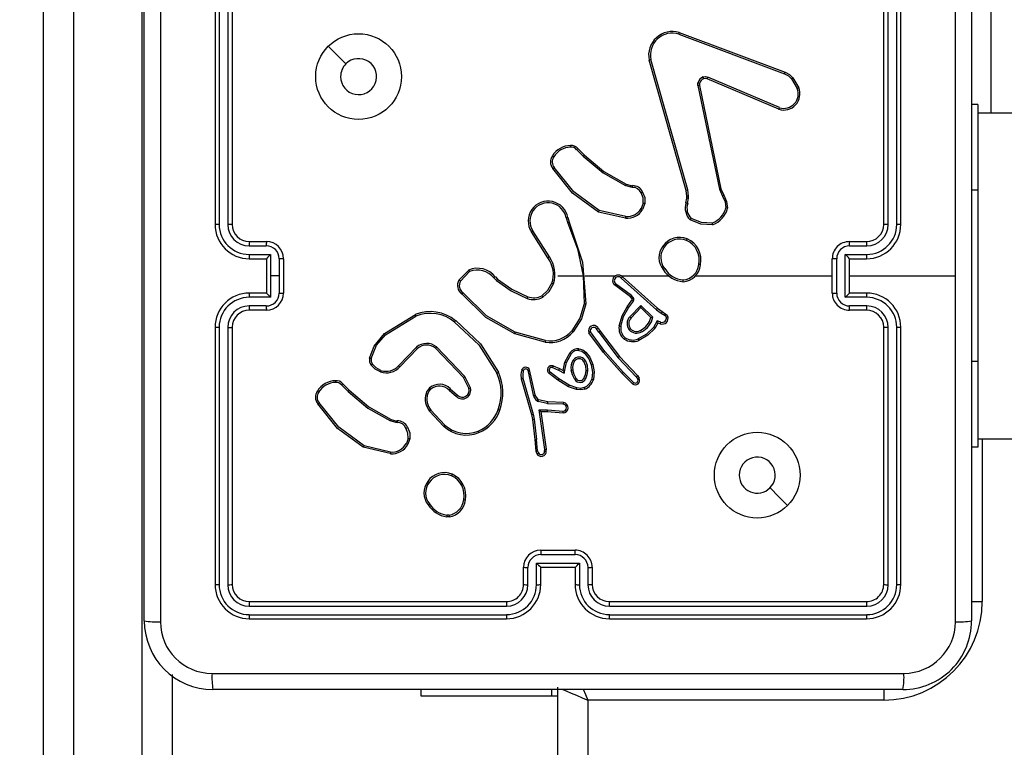
# Model space of a CAD drawing. Units: millimetres. Extents: x -4088 to -1533, y -1429 to -23.
# Drawn here: x -2963 to -2951, y -659 to -650 of the extents above; entities that cross this region are included whole.
import ezdxf

# ---------------------------------------------------------------- set-up
doc = ezdxf.new("R2010")
doc.units = ezdxf.units.MM
doc.header["$LTSCALE"] = 20
doc.header["$PDSIZE"] = -1
doc.layers.add('VP-DIM', color=7, linetype='Continuous')
doc.layers.add('VP-HIC', color=6, linetype='Continuous')
doc.layers.add('VP-EQ', color=7, linetype='Continuous', true_color=0x8a3492)
doc.dimstyles.get("Standard").update_dxf_attribs({"dimtxt": 14, "dimasz": 20, "dimexe": 20, "dimexo": 50, "dimgap": 20, "dimtad": 0, "dimdec": 0, "dimzin": 0, "dimdsep": 46, "dimtxsty": 'Standard', "dimcen": -0.09, "dimadec": 0, "dimazin": 0, "dimtfac": 1, "dimtdec": 4, "dimtofl": 0, "dimtmove": 0, "dimatfit": 3, "dimfxl": 70, "dimfxlon": 1, "dimtolj": 1, "dimtzin": 0, "dimarcsym": 0})

# ---------------------------------------------------------------- blocks, each defined once
blk = doc.blocks.new('*D21')
at = {"layer": 'Defpoints', "color": 0}
for p in [(-1883.062, -43.19), (-3745.147, -801.421), (-1883.062, -839.171)]:
    blk.add_point(p, dxfattribs=at)
at = {"layer": 'VP-DIM', "color": 0, "lineweight": -2}
for p, q in [((-3745.147, -113.19), (-3745.147, -23.19)), ((-1883.062, -113.19), (-1883.062, -23.19)), ((-3725.147, -43.19), (-2857.438, -43.19)), ((-1903.062, -43.19), (-2770.771, -43.19))]:
    blk.add_line(p, q, dxfattribs=at)
at = {"layer": 'VP-DIM', "color": 0}
for points in [[(-3725.147, -39.856), (-3725.147, -46.523), (-3745.147, -43.19)], [(-1903.062, -46.523), (-1903.062, -39.856), (-1883.062, -43.19)]]:
    blk.add_solid(points, dxfattribs=at)
at = {"layer": 'VP-DIM', "color": 0, "insert": (-2814.105, -43.19), "char_height": 14, "attachment_point": 5}
blk.add_mtext('\\A1;1862', dxfattribs=at)
blk = doc.blocks.new('*D22')
at = {"layer": 'Defpoints', "color": 0}
for p in [(-2033.062, -143.871), (-3545.157, -800.668), (-2033.062, -838.421)]:
    blk.add_point(p, dxfattribs=at)
at = {"layer": 'VP-DIM', "color": 0, "lineweight": -2}
for p, q in [((-3545.157, -213.871), (-3545.157, -123.871)), ((-2033.062, -213.871), (-2033.062, -123.871)), ((-3525.157, -143.871), (-2830.11, -143.871)), ((-2053.062, -143.871), (-2748.11, -143.871))]:
    blk.add_line(p, q, dxfattribs=at)
at = {"layer": 'VP-DIM', "color": 0}
for points in [[(-3525.157, -140.538), (-3525.157, -147.205), (-3545.157, -143.871)], [(-2053.062, -147.205), (-2053.062, -140.538), (-2033.062, -143.871)]]:
    blk.add_solid(points, dxfattribs=at)
at = {"layer": 'VP-DIM', "color": 0, "insert": (-2789.11, -143.871), "char_height": 14, "attachment_point": 5}
blk.add_mtext('\\A1;1512', dxfattribs=at)
blk = doc.blocks.new('1418x2')
at = {"layer": 'VP-EQ', "color": 0, "linetype": 'Continuous', "lineweight": 25}
for p, q in [((-1208.036, -2152.972), (-1208.036, -2144.922)), ((-1198.386, -2144.922), (-1198.386, -2152.972)), ((-1209.211, -2192.702), (-1209.211, -2145.295)), ((-1208.861, -2145.257), (-1208.861, -2192.664)), ((-1208.061, -2192.664), (-1208.061, -2145.257)), ((-1207.211, -2145.347), (-1207.211, -2148.347)), ((-1207.163, -2145.345), (-1207.163, -2148.347)), ((-1207.063, -2145.345), (-1207.063, -2148.347)), ((-1207.011, -2145.347), (-1207.011, -2148.347)), ((-1199.411, -2148.347), (-1199.411, -2145.347)), ((-1199.358, -2148.347), (-1199.358, -2145.345)), ((-1199.258, -2148.347), (-1199.258, -2145.345)), ((-1199.211, -2148.347), (-1199.211, -2145.347)), ((-1198.161, -2145.697), (-1198.161, -2147.047)), ((-1201.801, -2146.125), (-1200.568, -2146.588)), ((-1201.795, -2146.107), (-1200.562, -2146.57)), ((-1205.889, -2146.269), (-1205.684, -2146.473)), ((-1201.714, -2147.95), (-1202.147, -2146.429)), ((-1201.694, -2147.944), (-1202.127, -2146.423)), ((-1200.634, -2147.003), (-1201.471, -2146.647)), ((-1200.627, -2146.984), (-1201.463, -2146.628)), ((-1200.486, -2146.648), (-1200.419, -2146.759)), ((-1200.471, -2146.636), (-1200.401, -2146.752)), ((-1201.579, -2146.727), (-1201.328, -2147.934)), ((-1201.559, -2146.724), (-1201.309, -2147.93)), ((-1198.311, -2146.947), (-1198.386, -2146.947)), ((-1198.311, -2146.947), (-1198.311, -2147.947)), ((-1134.111, -2147.047), (-1198.311, -2147.047)), ((-1202.993, -2147.474), (-1202.916, -2147.551)), ((-1202.978, -2147.461), (-1202.902, -2147.537)), ((-1202.36, -2147.912), (-1202.422, -2147.894)), ((-1202.414, -2147.876), (-1202.357, -2147.893)), ((-1202.343, -2147.915), (-1202.36, -2147.912)), ((-1202.357, -2147.893), (-1202.343, -2147.895)), ((-1201.706, -2148.017), (-1201.714, -2147.95)), ((-1201.686, -2148.017), (-1201.694, -2147.944)), ((-1201.328, -2147.934), (-1201.293, -2148.016)), ((-1201.309, -2147.93), (-1201.277, -2148.005)), ((-1198.311, -2147.947), (-1198.386, -2147.947)), ((-1198.311, -2147.947), (-1198.311, -2149.947)), ((-1201.717, -2148.095), (-1201.707, -2148.039)), ((-1201.707, -2148.039), (-1201.706, -2148.017)), ((-1201.698, -2148.101), (-1201.687, -2148.04)), ((-1201.687, -2148.04), (-1201.686, -2148.017)), ((-1202.421, -2148.274), (-1202.738, -2148.202)), ((-1202.419, -2148.254), (-1202.73, -2148.183)), ((-1202.215, -2148.099), (-1202.24, -2148.162)), ((-1202.196, -2148.103), (-1202.224, -2148.172)), ((-1203.116, -2148.27), (-1203.096, -2148.331)), ((-1203.096, -2148.267), (-1203.078, -2148.322)), ((-1203.328, -2148.738), (-1203.52, -2148.432)), ((-1203.311, -2148.726), (-1203.503, -2148.421)), ((-1206.811, -2148.547), (-1206.611, -2148.547)), ((-1199.811, -2148.547), (-1199.611, -2148.547)), ((-1206.813, -2148.597), (-1206.613, -2148.597)), ((-1199.809, -2148.597), (-1199.608, -2148.597)), ((-1206.813, -2148.697), (-1206.563, -2148.697)), ((-1206.811, -2148.747), (-1206.611, -2148.747)), ((-1206.611, -2148.747), (-1206.611, -2148.747)), ((-1206.611, -2148.747), (-1206.611, -2149.147)), ((-1206.563, -2148.697), (-1206.563, -2148.947)), ((-1206.463, -2148.747), (-1206.463, -2148.947)), ((-1206.411, -2148.747), (-1206.411, -2149.147)), ((-1200.011, -2149.147), (-1200.011, -2148.747)), ((-1199.959, -2149.147), (-1199.959, -2148.747)), ((-1199.859, -2148.697), (-1199.608, -2148.697)), ((-1199.859, -2149.197), (-1199.859, -2148.697)), ((-1199.811, -2148.747), (-1199.611, -2148.747)), ((-1199.811, -2148.747), (-1199.811, -2148.747)), ((-1199.811, -2149.147), (-1199.811, -2148.747)), ((-1204.365, -2148.997), (-1204.252, -2148.879)), ((-1204.348, -2149.008), (-1204.242, -2148.896)), ((-1206.563, -2148.947), (-1206.563, -2149.197)), ((-1206.463, -2148.947), (-1206.563, -2148.947)), ((-1206.463, -2148.947), (-1206.463, -2149.147)), ((-1203.957, -2148.97), (-1203.928, -2148.999)), ((-1203.941, -2148.957), (-1203.915, -2148.984)), ((-1203.211, -2148.947), (-1202.917, -2148.947)), ((-1202.917, -2148.947), (-1202.906, -2149.272)), ((-1202.897, -2148.947), (-1202.542, -2148.947)), ((-1202.472, -2148.947), (-1201.918, -2148.947)), ((-1202.472, -2148.973), (-1202.061, -2149.341)), ((-1202.458, -2148.959), (-1202.048, -2149.325)), ((-1201.608, -2148.947), (-1200.011, -2148.947)), ((-1199.811, -2148.947), (-1198.574, -2148.947)), ((-1202.366, -2149.193), (-1202.552, -2149.053)), ((-1202.354, -2149.177), (-1202.539, -2149.038)), ((-1206.563, -2149.197), (-1206.813, -2149.197)), ((-1206.611, -2149.147), (-1206.811, -2149.147)), ((-1206.611, -2149.147), (-1206.611, -2149.147)), ((-1202.405, -2149.307), (-1202.347, -2149.229)), ((-1202.388, -2149.319), (-1202.331, -2149.24)), ((-1202.355, -2149.205), (-1202.366, -2149.193)), ((-1202.347, -2149.216), (-1202.355, -2149.205)), ((-1202.338, -2149.194), (-1202.354, -2149.177)), ((-1202.331, -2149.205), (-1202.338, -2149.194)), ((-1199.608, -2149.197), (-1199.859, -2149.197)), ((-1199.611, -2149.147), (-1199.811, -2149.147)), ((-1199.811, -2149.147), (-1199.811, -2149.147)), ((-1206.613, -2149.297), (-1206.813, -2149.297)), ((-1206.611, -2149.347), (-1206.811, -2149.347)), ((-1202.373, -2149.425), (-1202.245, -2149.291)), ((-1202.358, -2149.437), (-1202.244, -2149.316)), ((-1202.245, -2149.291), (-1202.104, -2149.429)), ((-1202.244, -2149.316), (-1202.126, -2149.433)), ((-1202.061, -2149.341), (-1202.005, -2149.381)), ((-1202.048, -2149.325), (-1201.994, -2149.364)), ((-1199.611, -2149.347), (-1199.811, -2149.347)), ((-1199.608, -2149.297), (-1199.809, -2149.297)), ((-1205.233, -2149.618), (-1204.874, -2149.398)), ((-1205.221, -2149.634), (-1204.867, -2149.417)), ((-1202.052, -2149.472), (-1202.098, -2149.548)), ((-1202.01, -2149.488), (-1202.052, -2149.472)), ((-1202.005, -2149.381), (-1201.961, -2149.409)), ((-1201.994, -2149.364), (-1201.951, -2149.392)), ((-1207.211, -2149.547), (-1207.211, -2152.547)), ((-1207.163, -2149.547), (-1207.163, -2152.549)), ((-1207.063, -2149.547), (-1207.063, -2152.549)), ((-1207.011, -2149.547), (-1207.011, -2152.547)), ((-1202.734, -2149.602), (-1202.762, -2149.563)), ((-1202.746, -2149.551), (-1202.718, -2149.59)), ((-1202.044, -2149.497), (-1202.081, -2149.559)), ((-1202.017, -2149.506), (-1202.044, -2149.497)), ((-1199.411, -2152.547), (-1199.411, -2149.547)), ((-1199.358, -2152.549), (-1199.358, -2149.547)), ((-1199.258, -2152.549), (-1199.258, -2149.547)), ((-1199.211, -2152.547), (-1199.211, -2149.547)), ((-1203.36, -2149.721), (-1203.715, -2149.621)), ((-1203.356, -2149.702), (-1203.709, -2149.603)), ((-1202.68, -2149.84), (-1202.85, -2149.61)), ((-1202.664, -2149.828), (-1202.832, -2149.6)), ((-1202.734, -2149.602), (-1202.508, -2149.902)), ((-1202.718, -2149.59), (-1202.492, -2149.889)), ((-1204.862, -2149.78), (-1205.07, -2149.995)), ((-1204.849, -2149.794), (-1205.055, -2150.008)), ((-1204.311, -2150.134), (-1204.639, -2149.791)), ((-1204.295, -2150.122), (-1204.627, -2149.776)), ((-1203.129, -2149.954), (-1203.067, -2149.841)), ((-1203.109, -2149.959), (-1203.051, -2149.853)), ((-1202.462, -2150.084), (-1202.68, -2149.84)), ((-1202.448, -2150.071), (-1202.664, -2149.828)), ((-1202.508, -2149.902), (-1202.299, -2150.123)), ((-1202.492, -2149.889), (-1202.283, -2150.11)), ((-1203.478, -2150.335), (-1203.541, -2150.041)), ((-1203.273, -2150.017), (-1203.203, -2150.047)), ((-1203.266, -2149.998), (-1203.194, -2150.029)), ((-1203.203, -2150.047), (-1203.137, -2150.082)), ((-1203.194, -2150.029), (-1203.15, -2150.052)), ((-1203.15, -2150.052), (-1203.129, -2149.954)), ((-1203.137, -2150.082), (-1203.109, -2149.959)), ((-1198.311, -2149.947), (-1198.386, -2149.947)), ((-1198.311, -2149.947), (-1198.311, -2150.947)), ((-1204.25, -2150.258), (-1204.311, -2150.134)), ((-1204.232, -2150.252), (-1204.295, -2150.122)), ((-1203.639, -2150.146), (-1203.519, -2150.566)), ((-1203.62, -2150.142), (-1203.499, -2150.562)), ((-1203.497, -2150.339), (-1203.56, -2150.048)), ((-1203.212, -2150.164), (-1203.314, -2150.087)), ((-1203.201, -2150.148), (-1203.302, -2150.071)), ((-1203.079, -2150.223), (-1203.201, -2150.148)), ((-1202.341, -2150.207), (-1202.462, -2150.084)), ((-1202.328, -2150.192), (-1202.448, -2150.071)), ((-1202.299, -2150.123), (-1202.28, -2150.152)), ((-1202.283, -2150.11), (-1202.262, -2150.141)), ((-1205.736, -2150.219), (-1205.659, -2150.296)), ((-1205.72, -2150.206), (-1205.645, -2150.282)), ((-1204.466, -2150.265), (-1204.48, -2150.28)), ((-1204.466, -2150.265), (-1204.381, -2150.339)), ((-1203.088, -2150.241), (-1203.212, -2150.164)), ((-1202.996, -2150.273), (-1203.088, -2150.241)), ((-1202.991, -2150.253), (-1203.079, -2150.223)), ((-1204.48, -2150.28), (-1204.395, -2150.354)), ((-1203.493, -2150.349), (-1203.497, -2150.339)), ((-1203.459, -2150.401), (-1203.493, -2150.349)), ((-1203.476, -2150.338), (-1203.478, -2150.335)), ((-1203.442, -2150.389), (-1203.476, -2150.338)), ((-1203.44, -2150.414), (-1203.436, -2150.394)), ((-1203.335, -2150.437), (-1203.44, -2150.414)), ((-1203.33, -2150.417), (-1203.436, -2150.394)), ((-1203.335, -2150.437), (-1203.33, -2150.417)), ((-1203.329, -2150.438), (-1203.335, -2150.437)), ((-1203.328, -2150.418), (-1203.33, -2150.417)), ((-1203.146, -2150.445), (-1203.329, -2150.438)), ((-1203.144, -2150.425), (-1203.328, -2150.418)), ((-1205.156, -2150.621), (-1205.1, -2150.637)), ((-1204.544, -2150.702), (-1204.709, -2150.524)), ((-1204.53, -2150.688), (-1204.694, -2150.512)), ((-1203.519, -2150.566), (-1203.506, -2150.621)), ((-1203.506, -2150.621), (-1203.48, -2150.856)), ((-1203.499, -2150.562), (-1203.487, -2150.618)), ((-1203.487, -2150.618), (-1203.46, -2150.854)), ((-1203.43, -2150.511), (-1203.334, -2150.511)), ((-1203.365, -2150.971), (-1203.43, -2150.511)), ((-1203.407, -2150.53), (-1203.335, -2150.531)), ((-1203.345, -2150.97), (-1203.407, -2150.53)), ((-1203.335, -2150.531), (-1203.151, -2150.545)), ((-1203.334, -2150.511), (-1203.15, -2150.526)), ((-1205.103, -2150.657), (-1205.165, -2150.639)), ((-1205.086, -2150.66), (-1205.103, -2150.657)), ((-1205.1, -2150.637), (-1205.085, -2150.639)), ((-1204.958, -2150.844), (-1204.979, -2150.902)), ((-1204.938, -2150.847), (-1204.961, -2150.91)), ((-1198.311, -2150.847), (-1134.111, -2150.847)), ((-1198.261, -2150.847), (-1198.261, -2152.747)), ((-1205.166, -2151.021), (-1205.481, -2150.946)), ((-1205.164, -2151.002), (-1205.473, -2150.929)), ((-1203.48, -2150.856), (-1203.467, -2150.991)), ((-1203.448, -2150.987), (-1203.46, -2150.854)), ((-1198.311, -2150.947), (-1198.386, -2150.947)), ((-1203.467, -2150.991), (-1203.457, -2151.021)), ((-1203.448, -2150.987), (-1203.439, -2151.013)), ((-1203.367, -2150.991), (-1203.365, -2150.971)), ((-1203.347, -2150.991), (-1203.345, -2150.97)), ((-1204.478, -2151.757), (-1204.508, -2151.758)), ((-1204.481, -2151.738), (-1204.505, -2151.739)), ((-1203.411, -2152.147), (-1203.011, -2152.147)), ((-1203.411, -2152.199), (-1203.011, -2152.199)), ((-1203.461, -2152.299), (-1202.961, -2152.299)), ((-1203.461, -2152.549), (-1203.461, -2152.299)), ((-1202.961, -2152.299), (-1202.961, -2152.549)), ((-1203.611, -2152.547), (-1203.611, -2152.347)), ((-1203.561, -2152.549), (-1203.561, -2152.349)), ((-1203.411, -2152.547), (-1203.411, -2152.347)), ((-1203.411, -2152.347), (-1203.411, -2152.347)), ((-1203.411, -2152.347), (-1203.011, -2152.347)), ((-1203.011, -2152.347), (-1203.011, -2152.547)), ((-1203.011, -2152.347), (-1203.011, -2152.347)), ((-1202.861, -2152.349), (-1202.861, -2152.549)), ((-1202.811, -2152.347), (-1202.811, -2152.547)), ((-1206.813, -2152.8), (-1203.811, -2152.799)), ((-1206.811, -2152.747), (-1203.811, -2152.747)), ((-1202.611, -2152.747), (-1199.611, -2152.747)), ((-1202.61, -2152.799), (-1199.608, -2152.8)), ((-1198.386, -2152.747), (-1198.261, -2152.747)), ((-1206.813, -2152.9), (-1203.811, -2152.9)), ((-1202.61, -2152.9), (-1199.608, -2152.9)), ((-1206.811, -2152.947), (-1203.811, -2152.947)), ((-1202.611, -2152.947), (-1199.611, -2152.947)), ((-1207.711, -2153.599), (-1207.711, -2192.702)), ((-1199.186, -2153.772), (-1207.236, -2153.772)), ((-1204.811, -2153.772), (-1204.811, -2153.847)), ((-1203.282, -2153.847), (-1203.282, -2153.772)), ((-1203.211, -2157.864), (-1203.211, -2153.747)), ((-1199.411, -2153.772), (-1199.411, -2153.897)), ((-1204.811, -2153.847), (-1203.282, -2153.847)), ((-1203.282, -2153.847), (-1203.211, -2153.847)), ((-1199.411, -2153.897), (-1202.861, -2153.897)), ((-1202.861, -2153.897), (-1202.861, -2157.98))]:
    blk.add_line(p, q, dxfattribs=at)
at = {"layer": 'VP-EQ', "color": 0, "linetype": 'Continuous', "lineweight": 25, "flags": 128}
for points in [[(-1207.848, -2144.911), (-1207.848, -2147.601), (-1207.848, -2150.293), (-1207.848, -2152.983)], [(-1198.574, -2148.947), (-1198.574, -2146.928), (-1198.573, -2144.911)], [(-1200.568, -2146.588), (-1200.523, -2146.612), (-1200.486, -2146.648)], [(-1200.562, -2146.57), (-1200.511, -2146.597), (-1200.471, -2146.636)], [(-1201.579, -2146.727), (-1201.58, -2146.711), (-1201.578, -2146.695)], [(-1201.559, -2146.701), (-1201.561, -2146.712), (-1201.559, -2146.724)], [(-1201.515, -2146.626), (-1201.489, -2146.622), (-1201.463, -2146.628)], [(-1201.471, -2146.647), (-1201.489, -2146.643), (-1201.509, -2146.646)], [(-1202.916, -2147.551), (-1202.685, -2147.746), (-1202.422, -2147.894)], [(-1202.902, -2147.537), (-1202.674, -2147.73), (-1202.414, -2147.876)], [(-1202.738, -2148.202), (-1203.041, -2147.982), (-1203.271, -2147.695)], [(-1202.73, -2148.183), (-1203.025, -2147.968), (-1203.254, -2147.684)], [(-1202.215, -2148.099), (-1202.217, -2148.036), (-1202.241, -2147.978)], [(-1202.223, -2147.969), (-1202.197, -2148.033), (-1202.196, -2148.103)], [(-1201.293, -2148.016), (-1201.262, -2148.082), (-1201.251, -2148.154)], [(-1201.277, -2148.005), (-1201.243, -2148.078), (-1201.231, -2148.157)], [(-1203.078, -2148.322), (-1202.923, -2148.786), (-1202.887, -2149.274)], [(-1201.406, -2148.35), (-1201.543, -2148.345), (-1201.67, -2148.294)], [(-1201.41, -2148.33), (-1201.538, -2148.325), (-1201.657, -2148.278)], [(-1203.096, -2148.331), (-1202.981, -2148.632), (-1202.917, -2148.947)], [(-1204.252, -2148.879), (-1204.252, -2148.88), (-1204.25, -2148.883), (-1204.248, -2148.886), (-1204.247, -2148.889), (-1204.245, -2148.892), (-1204.242, -2148.896)], [(-1203.928, -2148.999), (-1203.758, -2149.12), (-1203.569, -2149.211)], [(-1203.915, -2148.984), (-1203.749, -2149.102), (-1203.562, -2149.192)], [(-1198.573, -2152.983), (-1198.574, -2150.966), (-1198.574, -2148.947)], [(-1203.397, -2149.178), (-1203.327, -2149.115), (-1203.281, -2149.033)], [(-1203.387, -2149.196), (-1203.312, -2149.128), (-1203.262, -2149.039)], [(-1203.715, -2149.621), (-1204.051, -2149.434), (-1204.332, -2149.158)], [(-1203.709, -2149.603), (-1204.044, -2149.414), (-1204.318, -2149.144)], [(-1202.906, -2149.272), (-1202.955, -2149.441), (-1203.049, -2149.588)], [(-1202.887, -2149.274), (-1202.936, -2149.448), (-1203.034, -2149.601)], [(-1202.497, -2149.531), (-1202.463, -2149.414), (-1202.405, -2149.307)], [(-1202.477, -2149.534), (-1202.445, -2149.422), (-1202.388, -2149.319)], [(-1204.403, -2149.469), (-1204.116, -2149.739), (-1203.906, -2150.072)], [(-1201.961, -2149.409), (-1201.953, -2149.416), (-1201.948, -2149.426)], [(-1201.951, -2149.392), (-1201.938, -2149.404), (-1201.929, -2149.419)], [(-1204.416, -2149.485), (-1204.132, -2149.752), (-1203.924, -2150.081)], [(-1202.098, -2149.548), (-1202.177, -2149.627), (-1202.274, -2149.682)], [(-1202.081, -2149.559), (-1202.161, -2149.64), (-1202.267, -2149.7)], [(-1205.408, -2149.905), (-1205.356, -2149.765), (-1205.233, -2149.618)], [(-1205.389, -2149.909), (-1205.329, -2149.757), (-1205.221, -2149.634)], [(-1202.968, -2149.816), (-1202.931, -2149.827), (-1202.9, -2149.85)], [(-1202.965, -2149.796), (-1202.922, -2149.809), (-1202.885, -2149.836)], [(-1202.9, -2149.85), (-1202.852, -2149.913), (-1202.822, -2149.985)], [(-1202.894, -2149.932), (-1202.87, -2149.99), (-1202.865, -2150.052)], [(-1202.885, -2149.836), (-1202.838, -2149.897), (-1202.802, -2149.98)], [(-1205.281, -2150.068), (-1205.342, -2150.037), (-1205.39, -2149.988)], [(-1205.275, -2150.05), (-1205.33, -2150.021), (-1205.374, -2149.977)], [(-1203.014, -2150.155), (-1203.041, -2150.103), (-1203.057, -2150.048)], [(-1202.997, -2150.144), (-1203.023, -2150.096), (-1203.037, -2150.044)], [(-1202.911, -2149.942), (-1202.89, -2149.995), (-1202.885, -2150.051)], [(-1202.822, -2149.985), (-1202.809, -2150.069), (-1202.816, -2150.153)], [(-1202.802, -2149.98), (-1202.789, -2150.068), (-1202.797, -2150.157)], [(-1203.634, -2150.049), (-1203.642, -2150.097), (-1203.639, -2150.146)], [(-1203.615, -2150.055), (-1203.622, -2150.098), (-1203.62, -2150.142)], [(-1202.885, -2150.051), (-1202.892, -2150.1), (-1202.907, -2150.137)], [(-1202.865, -2150.052), (-1202.872, -2150.1), (-1202.888, -2150.146)], [(-1204.73, -2150.325), (-1204.717, -2150.294), (-1204.695, -2150.268)], [(-1202.895, -2150.269), (-1202.945, -2150.278), (-1202.996, -2150.273)], [(-1202.903, -2150.251), (-1202.947, -2150.259), (-1202.991, -2150.253)], [(-1205.659, -2150.296), (-1205.428, -2150.491), (-1205.165, -2150.639)], [(-1205.645, -2150.282), (-1205.416, -2150.474), (-1205.156, -2150.621)], [(-1203.436, -2150.394), (-1203.44, -2150.392), (-1203.442, -2150.389)], [(-1205.481, -2150.946), (-1205.781, -2150.728), (-1206.013, -2150.44)], [(-1205.473, -2150.929), (-1205.768, -2150.713), (-1205.997, -2150.429)], [(-1204.958, -2150.844), (-1204.96, -2150.781), (-1204.984, -2150.723)], [(-1204.966, -2150.713), (-1204.94, -2150.778), (-1204.938, -2150.847)], [(-1200.532, -2151.625), (-1200.635, -2151.523), (-1200.737, -2151.421)], [(-1207.247, -2153.584), (-1204.557, -2153.584), (-1201.865, -2153.584), (-1199.175, -2153.584)], [(-1203.157, -2153.77), (-1203.152, -2153.772), (-1203.108, -2153.791), (-1203.055, -2153.814), (-1202.995, -2153.84), (-1202.929, -2153.868), (-1202.861, -2153.897)], [(-1202.916, -2153.768), (-1202.89, -2153.829), (-1202.861, -2153.897)]]:
    blk.add_lwpolyline(points, dxfattribs=at)
at = {"layer": 'VP-EQ', "color": 0, "linetype": 'Continuous', "lineweight": 25}
for centre in [(-1205.536, -2146.622), (-1200.886, -2151.272)]:
    blk.add_circle(centre, 0.5, dxfattribs=at)
for centre, radius, start, end in [((-1201.875, -2146.373), 0.278, 73.3085, 191.5701), ((-1201.874, -2146.372), 0.258, 73.4583, 191.4007), ((-1202.348, -2145.935), 0.579, 340.8173, 342.7177), ((-1205.536, -2146.622), 0.21, 180.0036, 134.9985), ((-1205.536, -2146.622), 0.21, 134.9816, 180.0206), ((-1202.087, -2146.608), 0.19, 102.1509, 108.3241), ((-1200.847, -2146.48), 0.299, 338.8712, 342.5487), ((-1201.482, -2146.719), 0.0989, 109.6193, 166.0064), ((-1201.608, -2146.84), 0.148, 70.6863, 78.3544), ((-1201.484, -2146.719), 0.0777, 109.2748, 166.3707), ((-1201.679, -2146.689), 0.176, 14.215, 20.8764), ((-1202.326, -2146.262), 0.937, 335.7526, 337.0188), ((-1202.416, -2144.206), 3.112, 308.3276, 308.6788), ((-1201.533, -2146.924), 0.202, 97.5918, 103.1308), ((-1200.578, -2146.822), 0.19, 252.6737, 21.6536), ((-1200.577, -2146.822), 0.17, 253.0131, 21.5661), ((-1199.867, -2148.124), 1.472, 111.2699, 112.0148), ((-1200.876, -2146.898), 0.264, 336.3102, 340.8206), ((-1203.059, -2147.677), 0.252, 91.1626, 149.0148), ((-1203.057, -2147.681), 0.236, 91.3994, 148.6839), ((-1204.964, -2147.578), 1.905, 4.0123, 4.604), ((-1203.053, -2147.519), 0.0943, 37.5318, 97.0219), ((-1203.053, -2147.519), 0.0746, 36.7055, 97.6937), ((-1202.725, -2147.774), 0.402, 128.9459, 131.7621), ((-1203.173, -2147.618), 0.125, 145.3932, 218.1225), ((-1203.172, -2147.618), 0.105, 145.2068, 218.6275), ((-1203.529, -2147.97), 0.492, 56.724, 59.0315), ((-1202.49, -2147.974), 0.601, 133.3254, 135.2043), ((-1202.922, -2148.168), 0.587, 124.4502, 126.4207), ((-1203.384, -2147.456), 1.057, 335.5029, 336.5721), ((-1203.133, -2147.801), 0.781, 351.7819, 353.23), ((-1183.553, -2148.537), 18.801, 178.0423, 178.1027), ((-1202.337, -2148.019), 0.125, 23.9148, 92.4372), ((-1202.337, -2148.019), 0.105, 23.1668, 93.317), ((-1201.47, -2149.418), 1.633, 117.4533, 118.1474), ((-1201.504, -2148.634), 0.715, 105.4586, 107.0939), ((-1201.141, -2148.821), 0.906, 100.6658, 101.8991), ((-1203.325, -2148.306), 0.232, 9.7866, 212.7866), ((-1203.325, -2148.306), 0.212, 9.7848, 212.8245), ((-1201.528, -2148.156), 0.198, 162.1375, 224.1861), ((-1201.826, -2148.485), 0.406, 71.5578, 74.4248), ((-1201.712, -2148.508), 0.469, 86.9438, 89.4345), ((-1201.712, -2148.525), 0.509, 86.9745, 89.2697), ((-1201.806, -2147.243), 0.928, 303.5748, 304.7778), ((-1205.621, -2146.858), 3.18, 335.0049, 335.3693), ((-1202.404, -2148.064), 0.211, 265.4368, 329.1546), ((-1202.404, -2148.064), 0.191, 265.487, 329.1117), ((-1202.466, -2148.549), 0.448, 57.1866, 59.7332), ((-1202.312, -2148.626), 0.536, 77.4823, 79.6002), ((-1201.527, -2148.155), 0.179, 162.1871, 223.3363), ((-1201.505, -2148.084), 0.264, 291.043, 344.5582), ((-1201.502, -2148.088), 0.279, 290.119, 345.5683), ((-1201.339, -2148.841), 0.693, 81.0453, 82.6749), ((-1202.972, -2149.075), 0.818, 98.7181, 100.1165), ((-1202.282, -2150.013), 1.869, 115.2089, 115.8131), ((-1203.069, -2148.207), 0.651, 354.0903, 355.8645), ((-1202.726, -2147.411), 1.376, 320.1011, 320.9539), ((-1206.811, -2148.347), 0.4, 179.999, 269.9976), ((-1207.174, -2149.858), 1.511, 89.59, 91.3889), ((-1206.812, -2148.346), 0.351, 180.17, 269.83), ((-1206.812, -2148.346), 0.251, 180.1723, 269.8223), ((-1207.05, -2150), 1.654, 88.6487, 90.4659), ((-1206.811, -2148.347), 0.2, 180.0071, 269.9929), ((-1202.944, -2149.308), 1.049, 122.1967, 123.2902), ((-1201.75, -2148.418), 0.351, 11.2094, 14.4953), ((-1199.611, -2148.347), 0.4, 270.0015, 359.9951), ((-1199.611, -2148.347), 0.2, 269.9998, 359.9866), ((-1199.609, -2148.346), 0.351, 270.1381, 359.8619), ((-1199.609, -2148.346), 0.251, 270.184, 359.8105), ((-1199.372, -2150.002), 1.655, 89.5335, 91.3512), ((-1199.247, -2149.858), 1.511, 88.6111, 90.41), ((-1206.536, -2148.585), 0.277, 172.2138, 182.5213), ((-1206.299, -2148.586), 0.314, 172.9219, 182.0323), ((-1206.611, -2148.747), 0.2, 0.0003, 89.9929), ((-1201.791, -2148.738), 0.24, 68.1349, 144.8839), ((-1201.791, -2148.738), 0.22, 68.356, 144.818), ((-1201.984, -2148.411), 0.3, 335.8759, 339.6493), ((-1201.815, -2148.764), 0.253, 348.7623, 65.4349), ((-1201.814, -2148.763), 0.272, 348.8548, 65.6484), ((-1199.811, -2148.747), 0.2, 90.0002, 180.0067), ((-1200.125, -2148.586), 0.317, 358.0156, 7.0302), ((-1199.876, -2148.584), 0.268, 357.3529, 8.0215), ((-1206.613, -2148.747), 0.151, 0.1726, 89.8274), ((-1201.805, -2148.734), 0.227, 143.7448, 218.1287), ((-1201.804, -2148.734), 0.207, 143.821, 218.2906), ((-1202.612, -2149.506), 1.101, 54.3945, 55.4438), ((-1199.808, -2148.747), 0.151, 90.1791, 179.8209), ((-1206.531, -2148.709), 0.282, 177.5098, 187.7151), ((-1206.095, -2149.191), 0.681, 133.3917, 139.2287), ((-1206.448, -2153.511), 4.764, 89.5557, 90.1819), ((-1203.122, -2149.022), 0.351, 122.531, 125.7964), ((-1203.591, -2148.931), 0.327, 341.8321, 36.1959), ((-1203.597, -2148.931), 0.352, 342.1862, 35.6881), ((-1199.974, -2153.506), 4.759, 89.8177, 90.4446), ((-1200.345, -2149.208), 0.706, 40.8476, 46.475), ((-1199.881, -2148.709), 0.273, 352.0516, 2.6148), ((-1204.15, -2149.128), 0.27, 39.3707, 112.3294), ((-1204.15, -2149.129), 0.25, 39.4683, 111.6319), ((-1202.941, -2147.477), 1.694, 304.4505, 305.136), ((-1201.725, -2148.711), 0.305, 212.3429, 265.0731), ((-1201.722, -2148.707), 0.289, 212.521, 264.3751), ((-1201.769, -2148.792), 0.203, 275.1124, 354.1639), ((-1201.769, -2148.793), 0.223, 274.5367, 354.0197), ((-1201.674, -2149.57), 0.765, 80.4652, 81.9367), ((-1204.258, -2149.059), 0.124, 149.9425, 233.332), ((-1203.797, -2148.128), 1.038, 236.834, 237.9275), ((-1204.258, -2149.059), 0.104, 150.4896, 234.6488), ((-1202.454, -2150.801), 2.369, 128.8837, 129.3699), ((-1202.016, -2150.629), 2.512, 139.0956, 139.5545), ((-1202.507, -2149.004), 0.0667, 42.6217, 227.3638), ((-1202.507, -2149.004), 0.0467, 41.5694, 226.2375), ((-1202.926, -2148.512), 0.647, 314.5552, 316.318), ((-1202.123, -2148.997), 0.372, 357.2277, 0.3229), ((-1202.991, -2148.221), 0.862, 250.3601, 251.6911), ((-1208.817, -2143.712), 8.233, 319.55, 319.6898), ((-1206.811, -2149.547), 0.4, 90.0024, 180.001), ((-1206.812, -2149.548), 0.351, 90.17, 179.83), ((-1206.531, -2149.185), 0.282, 172.2849, 182.4902), ((-1206.613, -2149.147), 0.151, 270.1726, 359.8274), ((-1206.611, -2149.147), 0.2, 270.0071, 359.9997), ((-1206.095, -2148.703), 0.681, 220.7713, 226.6083), ((-1206.448, -2144.383), 4.764, 269.8181, 270.4443), ((-1200.706, -2152.614), 5.009, 136.1415, 136.3702), ((-1204.442, -2148.892), 0.93, 339.9347, 341.1701), ((-1203.496, -2148.985), 0.238, 252.1128, 297.2678), ((-1203.496, -2148.987), 0.215, 251.9597, 297.2828), ((-1207.211, -2151.404), 4.416, 30.0038, 30.2638), ((-1202.922, -2148.753), 0.709, 321.6109, 323.2354), ((-1203.028, -2148.201), 1.209, 303.8147, 304.7693), ((-1202.636, -2148.775), 0.527, 303.1979, 305.386), ((-1202.356, -2149.222), 0.0104, 323.6279, 35.0213), ((-1203.394, -2150.694), 1.801, 53.8108, 54.4529), ((-1202.356, -2149.222), 0.0305, 323.8731, 34.7342), ((-1199.974, -2144.388), 4.759, 269.5554, 270.1823), ((-1199.811, -2149.147), 0.2, 179.9933, 269.9998), ((-1199.808, -2149.147), 0.151, 180.1829, 269.8171), ((-1200.345, -2148.685), 0.706, 313.5253, 319.1521), ((-1199.881, -2149.185), 0.273, 357.3852, 7.9484), ((-1199.611, -2149.547), 0.4, 0.0049, 89.9985), ((-1199.61, -2149.548), 0.351, 0.17, 89.83), ((-1206.812, -2149.548), 0.251, 90.1777, 179.8277), ((-1206.811, -2149.547), 0.2, 90.0036, 179.9964), ((-1206.536, -2149.309), 0.277, 177.4787, 187.7862), ((-1206.299, -2149.308), 0.314, 177.9677, 187.0781), ((-1202.508, -2145.013), 4.279, 264.6595, 264.9269), ((-1200.691, -2146.921), 2.938, 234.3125, 234.7065), ((-1202.94, -2149.316), 0.696, 359.953, 2.0131), ((-1202.424, -2149.045), 0.469, 320.8694, 323.3085), ((-1200.125, -2149.308), 0.317, 352.9698, 1.9844), ((-1199.876, -2149.31), 0.268, 351.9785, 2.6471), ((-1199.611, -2149.547), 0.2, 0.0102, 90.0035), ((-1199.609, -2149.548), 0.251, 0.1809, 89.8246), ((-1204.699, -2149.829), 0.465, 50.6146, 112.2206), ((-1204.449, -2149.238), 0.455, 200.6198, 203.1355), ((-1204.699, -2149.83), 0.446, 50.5822, 112.1395), ((-1203.756, -2149.988), 0.83, 141.2711, 142.6717), ((-1202.288, -2149.503), 0.116, 137.277, 218.8968), ((-1202.289, -2149.503), 0.0955, 136.4353, 218.875), ((-1202.754, -2149.902), 0.611, 49.5284, 51.3892), ((-1202.35, -2149.375), 0.231, 297.027, 345.577), ((-1202.352, -2149.373), 0.255, 297.5806, 347.4344), ((-1202.327, -2148.374), 1.078, 280.7405, 281.9274), ((-1202.523, -2149.65), 0.504, 17.7129, 20.6364), ((-1201.994, -2149.441), 0.0686, 250.8859, 19.0358), ((-1201.994, -2149.441), 0.0487, 251.0496, 18.9725), ((-1202.443, -2149.082), 0.531, 325.6907, 327.842), ((-1202.285, -2149.196), 0.387, 326.74, 329.6855), ((-1202.089, -2149.001), 0.448, 288.3533, 290.8798), ((-1207.174, -2148.036), 1.511, 268.6111, 270.41), ((-1207.05, -2147.894), 1.654, 269.5341, 271.3513), ((-1203.308, -2149.36), 0.345, 261.9625, 318.6536), ((-1202.302, -2148.732), 1.136, 228.8667, 229.8712), ((-1202.795, -2149.586), 0.06, 36.0651, 202.93), ((-1202.795, -2149.587), 0.04, 35.9823, 199.9253), ((-1203.14, -2149.037), 0.648, 305.6852, 307.4538), ((-1202.338, -2149.558), 0.161, 170.2534, 231.191), ((-1202.364, -2148.828), 0.715, 259.2619, 260.8789), ((-1202.337, -2149.558), 0.142, 170.2946, 230.7749), ((-1202.88, -2148.97), 0.787, 309.6225, 311.0753), ((-1202.293, -2149.503), 0.112, 220.5038, 301.4299), ((-1202.293, -2149.504), 0.0917, 220.4947, 302.0355), ((-1203.444, -2150.28), 1.388, 29.3771, 30.2131), ((-1202.819, -2150.634), 1.304, 55.55, 56.417), ((-1202.458, -2149.333), 0.474, 338.5411, 340.9551), ((-1199.372, -2147.892), 1.655, 268.6488, 270.4665), ((-1199.247, -2148.036), 1.511, 269.59, 271.3889), ((-1205.076, -2149.509), 0.192, 214.7053, 220.6336), ((-1202.316, -2150.078), 1.472, 161.135, 161.9081), ((-1203.306, -2149.366), 0.359, 261.2576, 319.1468), ((-1197.907, -2150.889), 5.577, 167.7119, 167.9162), ((-1202.796, -2149.687), 0.0938, 112.3821, 124.7417), ((-1203.02, -2149.207), 0.488, 305.9706, 308.3162), ((-1202.813, -2149.39), 0.476, 321.8847, 324.2936), ((-1202.337, -2149.532), 0.182, 236.2161, 292.8029), ((-1202.337, -2149.53), 0.165, 236.9461, 292.4619), ((-1202.569, -2149.81), 0.322, 20.0127, 23.5389), ((-1204.742, -2149.918), 0.183, 50.9504, 130.9396), ((-1204.727, -2149.666), 0.177, 220.1012, 226.6366), ((-1204.742, -2149.917), 0.163, 50.8553, 130.9318), ((-1203.924, -2150.357), 0.912, 140.3973, 141.631), ((-1202.98, -2149.901), 0.106, 81.9646, 145.7772), ((-1202.98, -2149.901), 0.0861, 81.9978, 146.1607), ((-1203.122, -2149.785), 0.157, 348.5775, 355.9287), ((-1205.305, -2149.926), 0.105, 168.3455, 215.9943), ((-1205.34, -2149.647), 0.267, 255.288, 259.4876), ((-1205.304, -2149.926), 0.0863, 168.6142, 215.6694), ((-1202.641, -2149.277), 0.707, 232.8815, 234.5162), ((-1202.901, -2150.018), 0.159, 145.9706, 190.7407), ((-1202.964, -2149.978), 0.084, 33.6067, 144.1176), ((-1202.766, -2149.561), 0.454, 234.1598, 236.6673), ((-1202.964, -2149.978), 0.0639, 33.8123, 143.9973), ((-1203.435, -2149.082), 1.007, 301.3367, 302.4707), ((-1203.555, -2149.181), 0.937, 314.3856, 315.6144), ((-1203.033, -2149.378), 0.582, 307.3863, 309.3576), ((-1202.873, -2149.465), 0.57, 309.8956, 311.9126), ((-1204.867, -2150.683), 0.869, 125.6673, 126.9463), ((-1205.213, -2149.869), 0.21, 250.9703, 318.8131), ((-1205.213, -2149.869), 0.191, 251.0904, 318.6913), ((-1204.906, -2149.814), 0.245, 227.8145, 232.5396), ((-1203.586, -2150.063), 0.05, 26.2648, 163.4623), ((-1203.586, -2150.063), 0.03, 30.4544, 163.1917), ((-1203.576, -2149.976), 0.0737, 282.7361, 298.5961), ((-1203.283, -2150.046), 0.0513, 70.1235, 232.8447), ((-1203.283, -2150.046), 0.0313, 71.275, 233.4833), ((-1202.635, -2150.256), 0.682, 157.7243, 159.4251), ((-1203.408, -2149.939), 0.233, 332.1177, 337.1065), ((-1202.86, -2149.08), 0.914, 252.9293, 254.192), ((-1203.215, -2149.16), 0.902, 280.085, 281.3557), ((-1202.903, -2150.017), 0.137, 145.8011, 191.1225), ((-1202.945, -2149.514), 0.487, 284.6855, 287.0362), ((-1205.027, -2150.14), 0.264, 160.0142, 164.2627), ((-1204.74, -2149.507), 0.76, 304.3768, 305.8579), ((-1204.232, -2149.413), 0.735, 294.7501, 296.3275), ((-1204.422, -2150.312), 0.549, 339.293, 24.9324), ((-1204.415, -2150.311), 0.563, 339.0937, 25.1859), ((-1203.713, -2149.742), 0.41, 280.3135, 283.0885), ((-1203.291, -2148.956), 1.145, 252.5783, 253.578), ((-1203.662, -2149.797), 0.453, 320.1524, 322.6573), ((-1203.432, -2149.991), 0.28, 321.794, 325.8468), ((-1202.145, -2149.605), 1.1, 203.9486, 205.6709), ((-1203.172, -2149.889), 0.309, 300.7341, 304.4586), ((-1202.953, -2150.12), 0.0701, 209.7426, 338.3516), ((-1202.954, -2150.119), 0.0501, 208.8921, 339.2834), ((-1202.761, -2149.843), 0.328, 243.6709, 247.1948), ((-1202.97, -2150.105), 0.16, 294.6929, 342.7146), ((-1202.968, -2150.106), 0.178, 294.0361, 343.3622), ((-1202.856, -2149.74), 0.312, 264.6826, 268.3686), ((-1202.712, -2149.762), 0.405, 255.0578, 257.8704), ((-1202.663, -2149.848), 0.31, 310.3951, 314.0879), ((-1202.31, -2150.165), 0.0527, 232.8428, 26.3863), ((-1202.309, -2150.165), 0.0327, 235.0843, 24.3938), ((-1202.497, -2149.867), 0.324, 307.7311, 311.2879), ((-1202.389, -2149.947), 0.232, 298.1355, 303.0657), ((-1205.801, -2150.422), 0.252, 91.1696, 148.9966), ((-1205.802, -2150.423), 0.233, 90.9425, 149.1182), ((-1205.795, -2150.263), 0.0942, 37.5142, 97.0438), ((-1205.658, -2150.174), 0.148, 178.3595, 186.2163), ((-1205.796, -2150.264), 0.0744, 36.6543, 97.7169), ((-1205.237, -2150.785), 0.754, 129.8283, 131.4029), ((-1204.615, -2150.358), 0.14, 131.3988, 163.6508), ((-1204.593, -2150.388), 0.177, 44.0226, 130.2255), ((-1204.496, -2150.092), 0.265, 217.328, 221.6541), ((-1204.593, -2150.389), 0.157, 43.8689, 129.9913), ((-1204.326, -2150.283), 0.0989, 225.7845, 18.0604), ((-1204.325, -2150.283), 0.0789, 225.3519, 18.0277), ((-1204.36, -2149.886), 0.388, 286.3241, 289.2287), ((-1203.455, -2150.039), 0.419, 331.2172, 333.9222), ((-1204.288, -2149.958), 1.33, 346.3105, 347.1609), ((-1202.39, -2150.057), 0.548, 200.6944, 202.7539), ((-1202.487, -2150.064), 0.204, 315.4343, 321.0487), ((-1205.915, -2150.363), 0.125, 145.4618, 218.0908), ((-1205.915, -2150.363), 0.105, 145.2068, 218.6275), ((-1205.916, -2150.163), 0.164, 231.8216, 238.6735), ((-1205.316, -2150.635), 0.482, 132.9776, 135.4349), ((-1204.539, -2150.384), 0.22, 162.792, 219.4975), ((-1204.678, -2150.133), 0.199, 249.1551, 254.8497), ((-1204.539, -2150.384), 0.201, 162.7918, 219.4906), ((-1205.542, -2149.282), 1.57, 316.9399, 317.6866), ((-1203.566, -2149.996), 0.35, 281.3344, 284.6345), ((-1203.753, -2149.944), 0.482, 302.6947, 305.0976), ((-1203.714, -2150.004), 0.471, 302.7223, 305.1821), ((-1204.934, -2151.958), 1.862, 124.8125, 125.4043), ((-1204.301, -2150.377), 0.413, 292.6782, 341.7409), ((-1203.794, -2150.191), 0.336, 249.9837, 253.405), ((-1203.434, -2150.384), 0.0307, 213.4114, 257.3263), ((-1206.798, -2150.281), 3.472, 357.4154, 357.7513), ((-1203.152, -2150.485), 0.0604, 270.8001, 82.7158), ((-1203.152, -2150.485), 0.0405, 272.0126, 81.5412), ((-1203.907, -2150.371), 0.765, 354.4012, 355.9267), ((-1204.663, -2150.862), 0.549, 153.9934, 156.1412), ((-1205.12, -2149.999), 0.666, 308.0524, 309.7272), ((-1204.296, -2150.38), 0.428, 292.3465, 341.9965), ((-1203.586, -2150.24), 0.333, 281.6289, 285.0413), ((-1203.545, -2150.298), 0.326, 276.744, 280.2359), ((-1203.108, -2150.16), 0.475, 227.452, 231.1215), ((-1202.996, -2150.535), 0.34, 175.9773, 179.2913), ((-1204.082, -2150.509), 0.931, 357.7271, 358.9363), ((-1204.771, -2150.7), 0.334, 169.1409, 172.6574), ((-1204.853, -2150.665), 0.233, 173.616, 178.6674), ((-1205.08, -2150.764), 0.105, 23.1866, 93.3211), ((-1205.08, -2150.764), 0.125, 23.9199, 92.4155), ((-1205.296, -2150.127), 0.673, 297.6359, 299.3952), ((-1208.973, -2146.57), 6.058, 316.9923, 317.1764), ((-1204.281, -2150.417), 0.387, 227.3141, 292.3563), ((-1204.281, -2150.417), 0.368, 227.3876, 292.2862), ((-1204.915, -2150.628), 0.22, 258.5305, 263.8242), ((-1203.881, -2150.655), 0.28, 201.4138, 205.4393), ((-1205.193, -2151.064), 0.311, 154.1852, 157.7463), ((-1205.147, -2150.811), 0.211, 264.9024, 331.8861), ((-1205.148, -2150.811), 0.191, 264.9644, 331.8235), ((-1204.894, -2150.751), 0.173, 240.34, 247.0147), ((-1203.485, -2150.666), 0.19, 271.6003, 277.6077), ((-1204.978, -2151.024), 0.188, 173.2341, 179.1752), ((-1203.493, -2150.807), 0.186, 277.8422, 284.0011), ((-1203.405, -2150.994), 0.0585, 207.7884, 2.6294), ((-1203.537, -2150.804), 0.232, 290.2888, 295.1844), ((-1203.405, -2150.994), 0.0385, 209.8085, 4.4398), ((-1203.359, -2150.777), 0.214, 267.7915, 273.1611), ((-1203.364, -2150.776), 0.195, 269.7418, 275.6722), ((-1200.886, -2151.272), 0.21, 315.0183, 180.0073), ((-1204.534, -2151.482), 0.24, 68.138, 144.8756), ((-1204.534, -2151.484), 0.22, 68.3627, 144.821), ((-1193.848, -2155.824), 11.538, 156.698, 156.8006), ((-1204.558, -2151.509), 0.253, 348.7726, 65.4246), ((-1204.557, -2151.508), 0.272, 348.8699, 65.6371), ((-1200.886, -2151.272), 0.21, 179.9959, 315.0297), ((-1204.547, -2151.478), 0.227, 143.7906, 218.1029), ((-1204.547, -2151.479), 0.207, 143.816, 218.2957), ((-1204.641, -2151.246), 0.133, 227.9458, 236.6266), ((-1204.857, -2151.408), 0.249, 302.0688, 306.5262), ((-1204.467, -2151.455), 0.305, 212.35, 262.4272), ((-1204.466, -2151.452), 0.289, 212.4702, 262.0959), ((-1204.512, -2151.537), 0.203, 278.6543, 354.184), ((-1204.511, -2151.537), 0.223, 278.5571, 354.0274), ((-1204.28, -2151.392), 0.168, 259.9894, 266.8673), ((-1203.768, -2151.837), 0.744, 172.4326, 173.9156), ((-1204.261, -2151.71), 0.222, 187.2917, 192.2827), ((-1203.411, -2152.347), 0.2, 90.0041, 179.989), ((-1203.41, -2152.35), 0.151, 90.192, 179.808), ((-1198.781, -2152.186), 4.629, 179.5204, 180.1648), ((-1207.64, -2152.186), 4.629, 359.8352, 0.4796), ((-1203.011, -2152.347), 0.2, 359.9824, 90.0108), ((-1203.011, -2152.35), 0.151, 0.1738, 89.8262), ((-1202.932, -2151.796), 0.73, 223.5623, 229.0036), ((-1203.446, -2151.842), 0.667, 310.7106, 316.6691), ((-1203.572, -2152.033), 0.316, 262.9888, 272.0202), ((-1202.849, -2152.034), 0.315, 267.9706, 277.0252), ((-1207.176, -2152.324), 0.225, 261.0746, 273.1661), ((-1206.811, -2152.547), 0.4, 179.996, 269.9972), ((-1206.812, -2152.548), 0.351, 180.1426, 269.8613), ((-1207.051, -2152.242), 0.308, 267.7076, 277.4928), ((-1206.812, -2152.549), 0.251, 180.1715, 269.8285), ((-1206.811, -2152.547), 0.2, 180.0042, 269.9889), ((-1203.811, -2152.547), 0.4, 270.0102, 359.9898), ((-1203.811, -2152.547), 0.2, 269.9891, 0.0177), ((-1203.812, -2152.548), 0.351, 270.1755, 359.8284), ((-1203.812, -2152.549), 0.251, 270.1669, 359.8386), ((-1203.574, -2152.281), 0.269, 262.017, 272.6634), ((-1203.448, -2152.278), 0.272, 267.3386, 277.9406), ((-1202.973, -2152.278), 0.272, 262.0594, 272.6614), ((-1202.611, -2152.547), 0.4, 180.0063, 269.9937), ((-1202.609, -2152.548), 0.351, 180.1716, 269.8245), ((-1202.848, -2152.282), 0.267, 267.3155, 278.0092), ((-1202.61, -2152.549), 0.251, 180.1669, 269.8276), ((-1202.611, -2152.547), 0.2, 180.0086, 269.9982), ((-1199.611, -2152.547), 0.2, 269.9934, 359.9998), ((-1199.611, -2152.547), 0.4, 269.9993, 0.0007), ((-1199.609, -2152.548), 0.351, 270.1414, 359.8547), ((-1199.609, -2152.549), 0.251, 270.1776, 359.8114), ((-1199.371, -2152.242), 0.308, 262.4996, 272.3047), ((-1199.246, -2152.324), 0.225, 266.8339, 278.9254), ((-1206.504, -2152.787), 0.31, 172.5845, 182.3213), ((-1201.848, -2152.788), 1.964, 178.8179, 180.3491), ((-1204.205, -2152.785), 1.595, 359.4738, 1.3592), ((-1199.909, -2152.787), 0.301, 357.5807, 7.6174), ((-1199.411, -2152.747), 1.15, 270, 0), ((-1206.585, -2152.912), 0.229, 176.8684, 188.7731), ((-1202.245, -2152.911), 1.566, 179.5927, 181.3286), ((-1204.176, -2152.911), 1.566, 358.6714, 0.4073), ((-1199.829, -2152.912), 0.221, 350.9468, 3.2968), ((-1207.893, -2152.117), 0.867, 260.5023, 272.9543), ((-1207.236, -2152.972), 0.8, 180.0026, 269.9991), ((-1207.246, -2152.982), 0.602, 180.0654, 269.9369), ((-1199.186, -2152.972), 0.8, 269.9966, 0.0051), ((-1199.176, -2152.982), 0.602, 270.0641, 359.9336), ((-1198.529, -2152.116), 0.868, 267.0565, 279.4886), ((-1206.382, -2153.629), 0.865, 177.0362, 189.5073), ((-1200.039, -2153.629), 0.865, 350.4927, 2.9638)]:
    blk.add_arc(centre, radius, start, end, dxfattribs=at)
blk = doc.blocks.new('wd1418x2 2d')
at = {"layer": 'VP-EQ', "color": 0}
blk.add_blockref('1418x2', (-1753.206, 1495.526), dxfattribs=at)

msp = doc.modelspace()

# ---------------------------------------------------------------- linework, layer by layer
at = {"layer": 'VP-HIC', "color": 4}
msp.add_lwpolyline([(-2359.592, -1178.721), (-2739.242, -1178.721, -0.047887), (-2767.778, -1175.982, -0.060353), (-2803.596, -1180.321), (-3097.611, -1180.321, 0.160078), (-3022.22, -1105.619, 0.125285), (-2959.26, -1050.198, 0.427491), (-2781.592, -880.371), (-2781.592, -796.471, 0.427404), (-2959.21, -626.642, 0.125334), (-3022.17, -571.174, 0.18319), (-3111.532, -490.3, -0.041559), (-3081.635, -497.721), (-2729.592, -497.721, -0.050986), (-2699.238, -500.825, -0.060806), (-2663.098, -496.937, -0.133745), (-2587.032, -476.219), (-2511.38, -476.219, -0.133693), (-2435.341, -496.921)], format="xyb", dxfattribs=at)
at = {"layer": 'VP-HIC', "color": 30}
msp.add_lwpolyline([(-3022.17, -571.174, 0.281595), (-3173.517, -478.596), (-3182.555, -478.596, 0.198912), (-3302.763, -528.388), (-3378.325, -603.95, 0.198912), (-3428.117, -724.158), (-3428.117, -791.63, 0.127793), (-3449.619, -874.384), (-3449.619, -950.036, 0.301505), (-3345.734, -1106.653), (-3303.932, -1148.454, 0.198912), (-3183.724, -1198.246), (-3173.592, -1198.246, 0.281684), (-3022.22, -1105.619, 0.125285), (-2959.26, -1050.198, 0.427491), (-2781.592, -880.371), (-2781.592, -796.471, 0.427404), (-2959.21, -626.642, 0.125334)], format="xyb", close=True, dxfattribs=at)

# ---------------------------------------------------------------- block references
at = {"layer": 'VP-EQ', "color": 0}
msp.add_blockref('wd1418x2 2d', (0, 0), dxfattribs=at)

# ---------------------------------------------------------------- dimensions: what is measured, and where the dimension line sits
at = {"layer": 'VP-DIM', "color": 0}
for base, p1, p2, picture, middle in [((-1883.062, -43.19), (-3745.147, -801.421), (-1883.062, -839.171), '*D21', (-2814.105, -43.19)), ((-2033.062, -143.871), (-3545.157, -800.668), (-2033.062, -838.421), '*D22', (-2789.11, -143.871))]:
    dim = msp.add_linear_dim(base=base, p1=p1, p2=p2, dimstyle='Standard', dxfattribs=at)
    dim.commit()
    dim.dimension.update_dxf_attribs({"geometry": picture, "text_midpoint": middle})

doc.saveas('drawing.dxf')
